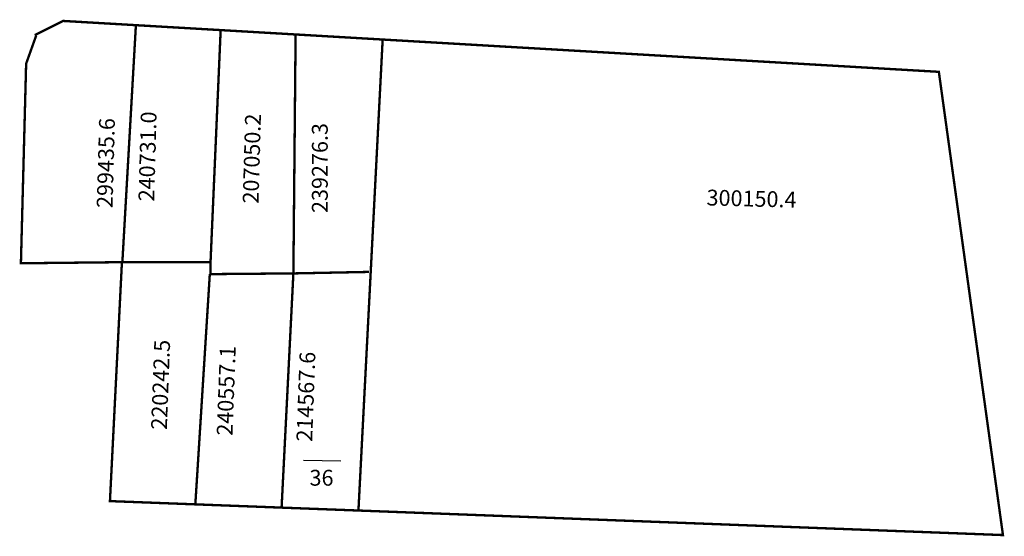
# Model space of a CAD drawing. Extents: x 185577 to 185702, y 1677667 to 1677732.
import ezdxf

# ---------------------------------------------------------------- set-up
doc = ezdxf.new("R2010")
doc.units = 0
doc.header["$MEASUREMENT"] = 0
doc.layers.add('DM1', color=1, linetype='CONTINUOUS')

msp = doc.modelspace()

# ---------------------------------------------------------------- linework, layer by layer
at = {"layer": 'DM1'}
msp.add_line((185613.14, 1677676.16), (185617.85, 1677676.06), dxfattribs=at)
at = {"layer": 'DM1', "const_width": 0.3}
for points in [[(185623.13, 1677729.28), (185582.74, 1677731.63), (185582.74, 1677731.63), (185579.16, 1677729.83)], [(185590.24, 1677701.16), (185591.95, 1677731.1)], [(185602.66, 1677730.47), (185601.38, 1677701.16)], [(185579.35, 1677729.78), (185578.08, 1677726.23), (185577.42, 1677701.02), (185590.24, 1677701.16), (185601.38, 1677701.16), (185601.38, 1677699.65), (185611.87, 1677699.74), (185621.42, 1677699.93)], [(185611.85, 1677699.78), (185612.13, 1677729.92)], [(185623.13, 1677729.28), (185693.41, 1677725.2), (185701.51, 1677666.69), (185620.07, 1677669.79), (185621.62, 1677699.89), (185623.13, 1677729.28)], [(185590.18, 1677701.08), (185588.67, 1677670.98), (185599.46, 1677670.57), (185601.29, 1677699.67)], [(185611.85, 1677699.78), (185610.36, 1677670.16)], [(185620.07, 1677669.79), (185599.46, 1677670.57)]]:
    msp.add_lwpolyline(points, dxfattribs=at)

# ---------------------------------------------------------------- texts
at = {"layer": 'DM1', "char_height": 2, "attachment_point": 1}
for s, insert, width, rotation in [('240731.0', (185592.26, 1677708.87), 6.6854, 88.3865), ('207050.2', (185605.44, 1677708.59), 6.6854, 88.3865), ('299435.6', (185586.99, 1677708.03), 6.6854, 88.3865), ('239276.3', (185614.19, 1677707.37), 7.0593, 90), ('300150.4', (185664.09, 1677710.33), 17.2322, 358.5498), ('220242.5', (185593.86, 1677680.04), 7.0454, 87.8562), ('240557.1', (185602.15, 1677679.28), 7.0454, 87.8562), ('214567.6', (185612.22, 1677678.53), 7.0454, 87.8562)]:
    msp.add_mtext(s, dxfattribs=dict(at, insert=insert, width=width, rotation=rotation))
at = {"layer": 'DM1', "insert": (185613.89, 1677674.93), "char_height": 2, "width": 1.8825, "attachment_point": 1}
msp.add_mtext('36', dxfattribs=at)

doc.saveas('drawing.dxf')
